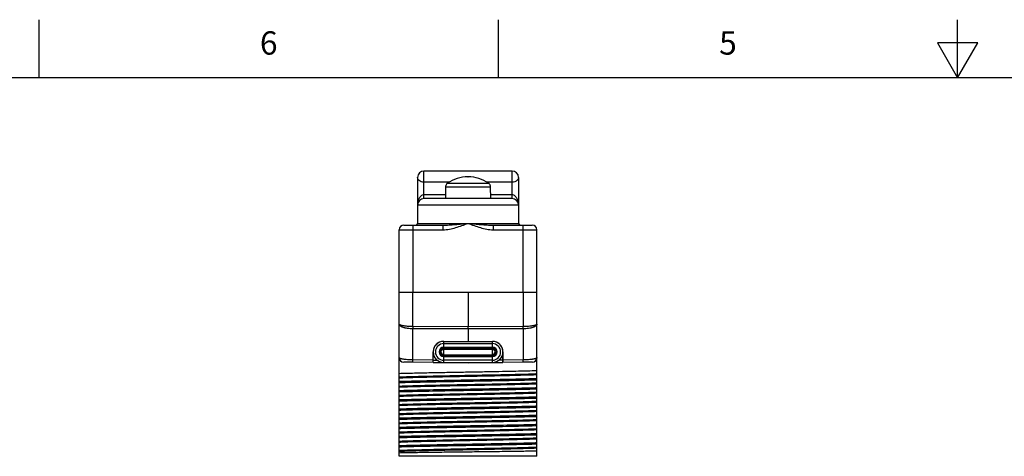
# Model space of a CAD drawing. Units: inches. Extents: x 0.4 to 16.6, y 0.6 to 10.4.
# Drawn here: x 4.5 to 8.7, y 8.5 to 10.4 of the extents above; entities that cross this region are included whole.
import ezdxf

# ---------------------------------------------------------------- set-up
doc = ezdxf.new("R2010")
doc.units = ezdxf.units.IN
doc.header["$LTSCALE"] = 0.935
doc.header["$MEASUREMENT"] = 0
doc.layers.get('0').update_dxf_attribs({"linetype": 'CONTINUOUS'})
doc.layers.add('AXIS', color=7, linetype='CONTINUOUS')
doc.styles.add('TEXTSTYLE_2', font='txt', dxfattribs={"width": 0.8})

msp = doc.modelspace()

# ---------------------------------------------------------------- linework, layer by layer
at = {"color": 7, "linetype": 'CONTINUOUS'}
for p, q in [((4.56, 10.112), (4.56, 10.362)), ((6.53, 10.112), (6.53, 10.362)), ((8.5, 10.112), (8.5, 10.362)), ((8.4134, 10.262), (8.5, 10.112)), ((8.5866, 10.262), (8.4134, 10.262)), ((8.5, 10.112), (8.5866, 10.262)), ((16.38, 10.112), (0.62, 10.112)), ((6.1835, 9.6849), (6.1835, 9.4878)), ((6.211, 9.5941), (6.211, 9.7122)), ((6.589, 9.7122), (6.211, 9.7122)), ((6.3989, 9.6878), (6.4, 9.6878)), ((6.4, 9.6878), (6.401, 9.6878)), ((6.589, 9.5941), (6.589, 9.7122)), ((6.6165, 9.6849), (6.6165, 9.4878)), ((6.3185, 9.6644), (6.211, 9.6644)), ((6.3035, 9.6446), (6.3026, 9.5941)), ((6.3035, 9.6444), (6.3035, 9.6444)), ((6.3035, 9.6444), (6.4965, 9.6444)), ((6.312, 9.6602), (6.488, 9.6602)), ((6.589, 9.6644), (6.4815, 9.6644)), ((6.4965, 9.6446), (6.4965, 9.6444)), ((6.4974, 9.5941), (6.4965, 9.6444)), ((6.4965, 9.6444), (6.4965, 9.6444)), ((6.3029, 9.61), (6.211, 9.61)), ((6.589, 9.5941), (6.211, 9.5941)), ((6.589, 9.61), (6.4971, 9.61)), ((6.6165, 9.5665), (6.1835, 9.5665)), ((6.1244, 9.4799), (6.2923, 9.4799)), ((6.1638, 9.4799), (6.1638, 9.1925)), ((6.1835, 9.4878), (6.6165, 9.4878)), ((6.2923, 9.4799), (6.2923, 9.4602)), ((6.5077, 9.4799), (6.5077, 9.4602)), ((6.5077, 9.4799), (6.6756, 9.4799)), ((6.6362, 9.1925), (6.6362, 9.4799)), ((6.1047, 8.4878), (6.1047, 9.4602)), ((6.1047, 9.4602), (6.2923, 9.4602)), ((6.5077, 9.4602), (6.6953, 9.4602)), ((6.6953, 8.4878), (6.6953, 9.4602)), ((6.1047, 9.1925), (6.6953, 9.1925)), ((6.1633, 9.0448), (6.1633, 9.1925)), ((6.4, 9.1925), (6.4, 9.0443)), ((6.6367, 9.1925), (6.6367, 9.0448)), ((6.4, 9.0443), (6.1633, 9.0448)), ((6.6367, 9.0448), (6.4, 9.0443)), ((6.4, 9.0344), (6.4, 9.0443)), ((6.1633, 8.9013), (6.1633, 9.035)), ((6.4, 9.0344), (6.1633, 9.035)), ((6.6367, 9.035), (6.4, 9.0344)), ((6.6367, 9.035), (6.6367, 8.9013)), ((6.2957, 8.8907), (6.2957, 8.9812)), ((6.2957, 8.9812), (6.5043, 8.9812)), ((6.2957, 8.9715), (6.5043, 8.9715)), ((6.2957, 8.9561), (6.5043, 8.9561)), ((6.5043, 8.8907), (6.5043, 8.9812)), ((6.2504, 8.8907), (6.2504, 8.936)), ((6.2957, 8.9517), (6.5043, 8.9517)), ((6.2957, 8.9479), (6.5043, 8.9479)), ((6.2957, 8.924), (6.5043, 8.924)), ((6.5043, 8.9202), (6.2957, 8.9202)), ((6.2957, 8.9158), (6.5043, 8.9158)), ((6.5496, 8.936), (6.5496, 8.8907)), ((6.1633, 8.8914), (6.1242, 8.8918)), ((6.1633, 8.8914), (6.1633, 8.9013)), ((6.2504, 8.9005), (6.2675, 8.9005)), ((6.2504, 8.8907), (6.5496, 8.8907)), ((6.4, 8.8894), (6.2504, 8.8907)), ((6.5043, 8.9004), (6.2957, 8.9004)), ((6.4, 8.8894), (6.5496, 8.8907)), ((6.5496, 8.9005), (6.5325, 8.9005)), ((6.6367, 8.8914), (6.6367, 8.9013)), ((6.6758, 8.8918), (6.6367, 8.8914)), ((6.6953, 8.4878), (6.1047, 8.4878))]:
    msp.add_line(p, q, dxfattribs=at)
for points in [[(6.3044, 9.6498), (6.3041, 9.6489), (6.3036, 9.6463), (6.3035, 9.6446)], [(6.4965, 9.6446), (6.4964, 9.6463), (6.4959, 9.649), (6.4956, 9.6499)]]:
    msp.add_lwpolyline(points, dxfattribs=at)
for centre, radius, start, end in [((6.211, 9.6846), 0.0276, 90, 180), ((6.4, 9.5334), 0.1544, 90.3901, 124.7619), ((6.4, 9.5334), 0.1544, 55.2381, 89.6181), ((6.589, 9.6846), 0.0276, 0, 90), ((6.3233, 9.6441), 0.0198, 163.0212, 178.9703), ((6.3232, 9.6441), 0.0197, 124.7623, 162.9817), ((6.4768, 9.6441), 0.0197, 17.294, 55.2377), ((6.4767, 9.6441), 0.0198, 1.0322, 17.253), ((6.211, 9.5665), 0.0276, 90, 180), ((6.589, 9.5665), 0.0276, 0, 90), ((6.1244, 9.4602), 0.0197, 90, 180), ((6.1756, 9.4878), 0.00787, 270, 360), ((6.6244, 9.4878), 0.00787, 180, 270), ((6.6756, 9.4602), 0.0197, 0, 90), ((8.0799, 9.0399), 1.9167, 179.8529, 180.1471), ((4.7201, 9.0399), 1.9167, 359.8529, 0.1471), ((6.2957, 8.936), 0.0453, 90, 270), ((6.2957, 8.936), 0.0356, 90, 270), ((6.2957, 8.936), 0.0202, 90, 270), ((6.5043, 8.936), 0.0453, 270, 90), ((6.5043, 8.936), 0.0356, 270, 90), ((6.5043, 8.936), 0.0202, 270, 90), ((6.2957, 8.936), 0.0157, 90, 270), ((6.2957, 8.936), 0.0119, 90, 270), ((6.5043, 8.936), 0.0157, 270, 90), ((6.5043, 8.936), 0.0119, 270, 90), ((6.1244, 8.9115), 0.0197, 180, 269.5), ((6.6756, 8.9115), 0.0197, 270.5, 360)]:
    msp.add_arc(centre, radius, start, end, dxfattribs=at)
for points, knots in [([(6.211, 9.6644), (6.2069, 9.6644), (6.1994, 9.6656), (6.1914, 9.67), (6.1871, 9.6744), (6.185, 9.6777), (6.1838, 9.6811), (6.1835, 9.6835), (6.1835, 9.6846)], [0, 0, 0, 0, 0.327497, 0.596235, 0.70948, 0.811777, 0.909234, 1, 1, 1, 1]), ([(6.6165, 9.6846), (6.6165, 9.6835), (6.6162, 9.6811), (6.615, 9.6777), (6.6129, 9.6744), (6.6086, 9.67), (6.6006, 9.6656), (6.5931, 9.6644), (6.589, 9.6644)], [0, 0, 0, 0, 0.090754, 0.188225, 0.290522, 0.403766, 0.672507, 1, 1, 1, 1]), ([(6.211, 9.61), (6.2085, 9.61), (6.2036, 9.6089), (6.1974, 9.6048), (6.1927, 9.5994), (6.1891, 9.5933), (6.1865, 9.5869), (6.1841, 9.578), (6.1835, 9.5711), (6.1835, 9.5665)], [0, 0, 0, 0, 0.13204, 0.261262, 0.387564, 0.511837, 0.634827, 0.757027, 1, 1, 1, 1]), ([(6.6165, 9.5665), (6.6165, 9.5711), (6.6159, 9.578), (6.6135, 9.5869), (6.6109, 9.5933), (6.6073, 9.5994), (6.6026, 9.6048), (6.5964, 9.6089), (6.5915, 9.61), (6.589, 9.61)], [0, 0, 0, 0, 0.242973, 0.365173, 0.488163, 0.612436, 0.738738, 0.86796, 1, 1, 1, 1]), ([(6.2923, 9.4799), (6.301, 9.4799), (6.3187, 9.4807), (6.3455, 9.4827), (6.3726, 9.4851), (6.3909, 9.4869), (6.4, 9.4878)], [0, 0, 0, 0, 0.243264, 0.492042, 0.744924, 1, 1, 1, 1]), ([(6.2923, 9.4602), (6.3016, 9.4602), (6.3202, 9.4624), (6.3473, 9.4691), (6.3738, 9.478), (6.3913, 9.4845), (6.4, 9.4878)], [0, 0, 0, 0, 0.24985, 0.499859, 0.749922, 1, 1, 1, 1]), ([(6.4, 9.4878), (6.4091, 9.4869), (6.4274, 9.4851), (6.4545, 9.4827), (6.4813, 9.4807), (6.499, 9.4799), (6.5077, 9.4799)], [0, 0, 0, 0, 0.255074, 0.507958, 0.756737, 1, 1, 1, 1]), ([(6.4, 9.4878), (6.4087, 9.4845), (6.4262, 9.478), (6.4527, 9.4691), (6.4798, 9.4624), (6.4984, 9.4602), (6.5077, 9.4602)], [0, 0, 0, 0, 0.250079, 0.500142, 0.750151, 1, 1, 1, 1]), ([(6.1633, 9.035), (6.1594, 9.035), (6.1519, 9.0352), (6.1409, 9.0364), (6.1323, 9.038), (6.126, 9.0396), (6.1218, 9.041), (6.1179, 9.0424), (6.1145, 9.044), (6.1116, 9.0457), (6.1092, 9.0475), (6.1072, 9.0494), (6.1058, 9.0513), (6.1049, 9.0533), (6.1047, 9.0547), (6.1047, 9.0554)], [0, 0, 0, 0, 0.175953, 0.345479, 0.502865, 0.575461, 0.643289, 0.705942, 0.763125, 0.814686, 0.860656, 0.901313, 0.937279, 0.969638, 1, 1, 1, 1]), ([(6.1633, 9.0448), (6.1594, 9.0448), (6.1519, 9.045), (6.141, 9.0456), (6.1324, 9.0464), (6.126, 9.0472), (6.1218, 9.0479), (6.118, 9.0487), (6.1146, 9.0495), (6.1117, 9.0504), (6.1092, 9.0513), (6.1073, 9.0522), (6.1061, 9.0531), (6.1054, 9.0538), (6.105, 9.0543), (6.1048, 9.0548), (6.1047, 9.0552), (6.1047, 9.0554)], [0, 0, 0, 0, 0.189109, 0.370628, 0.537723, 0.613943, 0.684379, 0.748454, 0.805684, 0.855691, 0.898233, 0.933258, 0.96103, 0.972469, 0.982531, 0.99155, 1, 1, 1, 1]), ([(6.6953, 9.0554), (6.6953, 9.0547), (6.6951, 9.0533), (6.6942, 9.0513), (6.6928, 9.0494), (6.6908, 9.0475), (6.6884, 9.0457), (6.6855, 9.044), (6.6821, 9.0424), (6.6782, 9.041), (6.674, 9.0396), (6.6677, 9.038), (6.6591, 9.0364), (6.6481, 9.0352), (6.6406, 9.035), (6.6367, 9.035)], [0, 0, 0, 0, 0.030362, 0.06272, 0.098686, 0.139342, 0.185311, 0.236872, 0.294055, 0.356707, 0.424534, 0.497131, 0.654515, 0.824041, 1, 1, 1, 1]), ([(6.6953, 9.0554), (6.6953, 9.0552), (6.6952, 9.0548), (6.695, 9.0543), (6.6946, 9.0538), (6.6939, 9.0531), (6.6927, 9.0522), (6.6908, 9.0513), (6.6883, 9.0504), (6.6854, 9.0495), (6.682, 9.0487), (6.6782, 9.0479), (6.674, 9.0472), (6.6676, 9.0464), (6.659, 9.0456), (6.6481, 9.045), (6.6406, 9.0448), (6.6367, 9.0448)], [0, 0, 0, 0, 0.00845, 0.017469, 0.02753, 0.038969, 0.066741, 0.101765, 0.144306, 0.194313, 0.251543, 0.315617, 0.386052, 0.462272, 0.629366, 0.810885, 1, 1, 1, 1]), ([(6.1633, 8.9013), (6.1593, 8.9013), (6.1516, 8.9015), (6.1405, 8.9021), (6.1318, 8.903), (6.1255, 8.9038), (6.1213, 8.9045), (6.1175, 8.9052), (6.1142, 8.906), (6.1114, 8.9069), (6.109, 8.9077), (6.1072, 8.9086), (6.106, 8.9094), (6.1053, 8.91), (6.105, 8.9105), (6.1048, 8.911), (6.1047, 8.9113), (6.1047, 8.9115)], [0, 0, 0, 0, 0.194784, 0.380587, 0.549645, 0.62591, 0.695829, 0.758925, 0.814835, 0.863313, 0.904242, 0.937672, 0.96393, 0.97464, 0.983983, 0.992283, 1, 1, 1, 1]), ([(6.6953, 8.9115), (6.6953, 8.9113), (6.6952, 8.911), (6.695, 8.9105), (6.6947, 8.91), (6.694, 8.9094), (6.6928, 8.9086), (6.691, 8.9077), (6.6886, 8.9069), (6.6858, 8.906), (6.6825, 8.9052), (6.6787, 8.9045), (6.6745, 8.9038), (6.6682, 8.903), (6.6595, 8.9021), (6.6484, 8.9015), (6.6407, 8.9013), (6.6367, 8.9013)], [0, 0, 0, 0, 0.007717, 0.016017, 0.02536, 0.036069, 0.062327, 0.095757, 0.136685, 0.185163, 0.241072, 0.304167, 0.374086, 0.450349, 0.619407, 0.80521, 1, 1, 1, 1]), ([(6.1047, 8.8438), (6.1135, 8.8441), (6.1323, 8.8446), (6.1625, 8.8454), (6.1963, 8.8462), (6.2401, 8.8471), (6.2938, 8.8481), (6.3569, 8.8492), (6.4216, 8.8504), (6.4855, 8.8515), (6.5464, 8.8527), (6.6024, 8.8538), (6.6515, 8.8549), (6.6816, 8.8557), (6.6953, 8.8562)], [0, 0, 0, 0, 0.044446, 0.095818, 0.153334, 0.216122, 0.31808, 0.426252, 0.536944, 0.646374, 0.750803, 0.846666, 0.930688, 1, 1, 1, 1]), ([(6.1868, 8.8298), (6.1712, 8.8294), (6.1493, 8.8288), (6.1219, 8.8279), (6.1101, 8.8274), (6.1047, 8.8272)], [0, 0, 0, 0, 0.568858, 0.802963, 1, 1, 1, 1]), ([(6.6133, 8.8387), (6.5976, 8.8383), (6.5644, 8.8376), (6.503, 8.8363), (6.4284, 8.8348), (6.3436, 8.8332), (6.2629, 8.8316), (6.211, 8.8304), (6.1868, 8.8298)], [0, 0, 0, 0, 0.110498, 0.233285, 0.431961, 0.635456, 0.829375, 1, 1, 1, 1]), ([(6.6133, 8.8348), (6.5975, 8.8344), (6.5644, 8.8336), (6.503, 8.8323), (6.4284, 8.8309), (6.3436, 8.8292), (6.2629, 8.8276), (6.2111, 8.8265), (6.1868, 8.8259)], [0, 0, 0, 0, 0.110504, 0.233292, 0.431963, 0.635452, 0.829368, 1, 1, 1, 1]), ([(6.6953, 8.8413), (6.6899, 8.8411), (6.6781, 8.8406), (6.6508, 8.8397), (6.6288, 8.8391), (6.6133, 8.8387)], [0, 0, 0, 0, 0.197061, 0.431171, 1, 1, 1, 1]), ([(6.6953, 8.8374), (6.6899, 8.8371), (6.6781, 8.8367), (6.6508, 8.8358), (6.6288, 8.8352), (6.6133, 8.8348)], [0, 0, 0, 0, 0.19705, 0.431158, 1, 1, 1, 1]), ([(6.1868, 8.8259), (6.1713, 8.8255), (6.1493, 8.8249), (6.1219, 8.8239), (6.1101, 8.8235), (6.1047, 8.8232)], [0, 0, 0, 0, 0.568872, 0.802974, 1, 1, 1, 1]), ([(6.6953, 8.8208), (6.6865, 8.8205), (6.6677, 8.8199), (6.6375, 8.8192), (6.6037, 8.8184), (6.5599, 8.8175), (6.5062, 8.8165), (6.4431, 8.8153), (6.3784, 8.8142), (6.3145, 8.8131), (6.2536, 8.8119), (6.1976, 8.8108), (6.1485, 8.8097), (6.1184, 8.8088), (6.1047, 8.8084)], [0, 0, 0, 0, 0.044446, 0.095817, 0.153334, 0.216122, 0.31808, 0.426253, 0.536944, 0.646374, 0.750803, 0.846666, 0.930688, 1, 1, 1, 1]), ([(6.1047, 8.8044), (6.1135, 8.8047), (6.1323, 8.8053), (6.1625, 8.806), (6.1963, 8.8068), (6.2401, 8.8077), (6.2938, 8.8087), (6.3569, 8.8099), (6.4216, 8.811), (6.4855, 8.8121), (6.5464, 8.8133), (6.6024, 8.8144), (6.6515, 8.8155), (6.6816, 8.8164), (6.6953, 8.8168)], [0, 0, 0, 0, 0.044446, 0.095817, 0.153334, 0.216122, 0.31808, 0.426252, 0.536944, 0.646374, 0.750803, 0.846666, 0.930688, 1, 1, 1, 1]), ([(6.1871, 8.7905), (6.1715, 8.7901), (6.1494, 8.7895), (6.122, 8.7885), (6.1101, 8.7881), (6.1047, 8.7878)], [0, 0, 0, 0, 0.568989, 0.80307, 1, 1, 1, 1]), ([(6.1872, 8.7865), (6.1715, 8.7861), (6.1495, 8.7855), (6.122, 8.7846), (6.1101, 8.7841), (6.1047, 8.7839)], [0, 0, 0, 0, 0.569002, 0.803081, 1, 1, 1, 1]), ([(6.6129, 8.7994), (6.5973, 8.799), (6.5641, 8.7982), (6.5028, 8.7969), (6.4283, 8.7954), (6.3437, 8.7938), (6.2631, 8.7922), (6.2114, 8.7911), (6.1871, 8.7905)], [0, 0, 0, 0, 0.110557, 0.233354, 0.431984, 0.635413, 0.829306, 1, 1, 1, 1]), ([(6.6129, 8.7954), (6.5972, 8.795), (6.5641, 8.7942), (6.5028, 8.7929), (6.4283, 8.7915), (6.3437, 8.7899), (6.2631, 8.7883), (6.2114, 8.7871), (6.1872, 8.7865)], [0, 0, 0, 0, 0.110563, 0.233361, 0.431986, 0.635409, 0.829299, 1, 1, 1, 1]), ([(6.6953, 8.802), (6.6899, 8.8017), (6.678, 8.8013), (6.6506, 8.8003), (6.6286, 8.7997), (6.6129, 8.7994)], [0, 0, 0, 0, 0.196954, 0.43104, 1, 1, 1, 1]), ([(6.6953, 8.798), (6.6899, 8.7978), (6.678, 8.7973), (6.6506, 8.7964), (6.6285, 8.7958), (6.6129, 8.7954)], [0, 0, 0, 0, 0.196943, 0.431027, 1, 1, 1, 1]), ([(6.6953, 8.7814), (6.6865, 8.7811), (6.6677, 8.7806), (6.6375, 8.7798), (6.6037, 8.779), (6.5599, 8.7781), (6.5062, 8.7771), (6.4431, 8.776), (6.3784, 8.7748), (6.3145, 8.7737), (6.2536, 8.7726), (6.1976, 8.7714), (6.1485, 8.7703), (6.1184, 8.7695), (6.1047, 8.769)], [0, 0, 0, 0, 0.044446, 0.095818, 0.153334, 0.216122, 0.31808, 0.426252, 0.536944, 0.646374, 0.750803, 0.846666, 0.930688, 1, 1, 1, 1]), ([(6.1047, 8.7651), (6.1135, 8.7654), (6.1323, 8.7659), (6.1625, 8.7667), (6.1963, 8.7674), (6.2401, 8.7683), (6.2938, 8.7694), (6.3569, 8.7705), (6.4216, 8.7716), (6.4855, 8.7728), (6.5464, 8.7739), (6.6024, 8.7751), (6.6515, 8.7762), (6.6816, 8.777), (6.6953, 8.7774)], [0, 0, 0, 0, 0.044446, 0.095817, 0.153334, 0.216122, 0.31808, 0.426252, 0.536944, 0.646374, 0.750803, 0.846666, 0.930688, 1, 1, 1, 1]), ([(6.1875, 8.7511), (6.1718, 8.7507), (6.1496, 8.7501), (6.122, 8.7492), (6.1102, 8.7487), (6.1047, 8.7485)], [0, 0, 0, 0, 0.56912, 0.803177, 1, 1, 1, 1]), ([(6.1875, 8.7471), (6.1718, 8.7467), (6.1496, 8.7461), (6.122, 8.7452), (6.1102, 8.7447), (6.1047, 8.7445)], [0, 0, 0, 0, 0.569133, 0.803188, 1, 1, 1, 1]), ([(6.6126, 8.76), (6.5969, 8.7596), (6.5639, 8.7588), (6.5026, 8.7575), (6.4283, 8.7561), (6.3438, 8.7545), (6.2633, 8.7529), (6.2117, 8.7517), (6.1875, 8.7511)], [0, 0, 0, 0, 0.110616, 0.233423, 0.432007, 0.63537, 0.829237, 1, 1, 1, 1]), ([(6.6126, 8.756), (6.5969, 8.7556), (6.5638, 8.7548), (6.5026, 8.7536), (6.4283, 8.7521), (6.3438, 8.7505), (6.2634, 8.7489), (6.2117, 8.7477), (6.1875, 8.7471)], [0, 0, 0, 0, 0.110622, 0.23343, 0.432009, 0.635366, 0.82923, 1, 1, 1, 1]), ([(6.6953, 8.7626), (6.6899, 8.7624), (6.678, 8.7619), (6.6504, 8.761), (6.6283, 8.7604), (6.6126, 8.76)], [0, 0, 0, 0, 0.196847, 0.43091, 1, 1, 1, 1]), ([(6.6953, 8.7587), (6.6899, 8.7584), (6.678, 8.7579), (6.6504, 8.757), (6.6283, 8.7564), (6.6126, 8.756)], [0, 0, 0, 0, 0.196836, 0.430896, 1, 1, 1, 1]), ([(6.6953, 8.742), (6.6865, 8.7418), (6.6677, 8.7412), (6.6375, 8.7404), (6.6037, 8.7397), (6.5599, 8.7388), (6.5062, 8.7377), (6.4431, 8.7366), (6.3784, 8.7355), (6.3145, 8.7343), (6.2536, 8.7332), (6.1976, 8.7321), (6.1485, 8.7309), (6.1184, 8.7301), (6.1047, 8.7297)], [0, 0, 0, 0, 0.044446, 0.095817, 0.153334, 0.216122, 0.31808, 0.426252, 0.536944, 0.646374, 0.750803, 0.846666, 0.930688, 1, 1, 1, 1]), ([(6.1047, 8.7257), (6.1135, 8.726), (6.1323, 8.7265), (6.1625, 8.7273), (6.1963, 8.7281), (6.2401, 8.729), (6.2938, 8.73), (6.3569, 8.7311), (6.4216, 8.7323), (6.4855, 8.7334), (6.5464, 8.7345), (6.6024, 8.7357), (6.6515, 8.7368), (6.6816, 8.7376), (6.6953, 8.7381)], [0, 0, 0, 0, 0.044446, 0.095817, 0.153334, 0.216122, 0.31808, 0.426252, 0.536944, 0.646374, 0.750803, 0.846666, 0.930688, 1, 1, 1, 1]), ([(6.1878, 8.7117), (6.1721, 8.7113), (6.1498, 8.7107), (6.1221, 8.7098), (6.1102, 8.7093), (6.1047, 8.7091)], [0, 0, 0, 0, 0.56925, 0.803283, 1, 1, 1, 1]), ([(6.1879, 8.7078), (6.1721, 8.7074), (6.1498, 8.7068), (6.1221, 8.7058), (6.1102, 8.7054), (6.1047, 8.7051)], [0, 0, 0, 0, 0.569263, 0.803294, 1, 1, 1, 1]), ([(6.6953, 8.7027), (6.6865, 8.7024), (6.6677, 8.7018), (6.6375, 8.7011), (6.6037, 8.7003), (6.5599, 8.6994), (6.5062, 8.6984), (6.4431, 8.6972), (6.3784, 8.6961), (6.3145, 8.695), (6.2536, 8.6938), (6.1976, 8.6927), (6.1485, 8.6916), (6.1184, 8.6907), (6.1047, 8.6903)], [0, 0, 0, 0, 0.044446, 0.095817, 0.153334, 0.216122, 0.31808, 0.426252, 0.536944, 0.646374, 0.750803, 0.846666, 0.930688, 1, 1, 1, 1]), ([(6.6123, 8.7206), (6.5966, 8.7202), (6.5636, 8.7194), (6.5024, 8.7181), (6.4282, 8.7167), (6.3439, 8.7151), (6.2636, 8.7135), (6.212, 8.7123), (6.1878, 8.7117)], [0, 0, 0, 0, 0.110675, 0.233491, 0.432029, 0.635327, 0.829168, 1, 1, 1, 1]), ([(6.6122, 8.7166), (6.5966, 8.7162), (6.5635, 8.7155), (6.5024, 8.7142), (6.4282, 8.7127), (6.3439, 8.7111), (6.2636, 8.7095), (6.212, 8.7084), (6.1879, 8.7078)], [0, 0, 0, 0, 0.110681, 0.233498, 0.432032, 0.635323, 0.829161, 1, 1, 1, 1]), ([(6.6953, 8.7193), (6.6898, 8.719), (6.6779, 8.7186), (6.6502, 8.7176), (6.628, 8.717), (6.6122, 8.7166)], [0, 0, 0, 0, 0.19673, 0.430766, 1, 1, 1, 1]), ([(6.6953, 8.7232), (6.6898, 8.723), (6.6779, 8.7225), (6.6502, 8.7216), (6.628, 8.721), (6.6123, 8.7206)], [0, 0, 0, 0, 0.196741, 0.430779, 1, 1, 1, 1]), ([(6.1047, 8.6863), (6.1135, 8.6866), (6.1323, 8.6872), (6.1625, 8.6879), (6.1963, 8.6887), (6.2401, 8.6896), (6.2938, 8.6906), (6.3569, 8.6918), (6.4216, 8.6929), (6.4855, 8.694), (6.5464, 8.6952), (6.6024, 8.6963), (6.6515, 8.6974), (6.6816, 8.6983), (6.6953, 8.6987)], [0, 0, 0, 0, 0.044446, 0.095818, 0.153334, 0.216122, 0.31808, 0.426252, 0.536944, 0.646374, 0.750803, 0.846666, 0.930688, 1, 1, 1, 1]), ([(6.1882, 8.6724), (6.1723, 8.672), (6.15, 8.6714), (6.1222, 8.6704), (6.1102, 8.67), (6.1047, 8.6697)], [0, 0, 0, 0, 0.569379, 0.803389, 1, 1, 1, 1]), ([(6.1882, 8.6684), (6.1724, 8.668), (6.15, 8.6674), (6.1222, 8.6665), (6.1102, 8.666), (6.1047, 8.6658)], [0, 0, 0, 0, 0.569392, 0.8034, 1, 1, 1, 1]), ([(6.6953, 8.6633), (6.6865, 8.663), (6.6677, 8.6625), (6.6375, 8.6617), (6.6037, 8.6609), (6.5599, 8.66), (6.5062, 8.659), (6.4431, 8.6579), (6.3784, 8.6567), (6.3145, 8.6556), (6.2536, 8.6544), (6.1976, 8.6533), (6.1485, 8.6522), (6.1184, 8.6514), (6.1047, 8.6509)], [0, 0, 0, 0, 0.044446, 0.095817, 0.153334, 0.216122, 0.31808, 0.426252, 0.536944, 0.646374, 0.750803, 0.846666, 0.930688, 1, 1, 1, 1]), ([(6.1047, 8.647), (6.1135, 8.6472), (6.1323, 8.6478), (6.1625, 8.6486), (6.1963, 8.6493), (6.2401, 8.6502), (6.2938, 8.6512), (6.3569, 8.6524), (6.4216, 8.6535), (6.4855, 8.6547), (6.5464, 8.6558), (6.6024, 8.6569), (6.6515, 8.6581), (6.6816, 8.6589), (6.6953, 8.6593)], [0, 0, 0, 0, 0.044446, 0.095818, 0.153334, 0.216122, 0.31808, 0.426252, 0.536944, 0.646374, 0.750803, 0.846666, 0.930688, 1, 1, 1, 1]), ([(6.6119, 8.6812), (6.5963, 8.6808), (6.5633, 8.6801), (6.5023, 8.6788), (6.4282, 8.6773), (6.344, 8.6757), (6.2638, 8.6741), (6.2123, 8.673), (6.1882, 8.6724)], [0, 0, 0, 0, 0.110734, 0.233559, 0.432052, 0.635284, 0.829099, 1, 1, 1, 1]), ([(6.6119, 8.6773), (6.5962, 8.6769), (6.5633, 8.6761), (6.5022, 8.6748), (6.4282, 8.6734), (6.3441, 8.6718), (6.2638, 8.6702), (6.2123, 8.669), (6.1882, 8.6684)], [0, 0, 0, 0, 0.11074, 0.233566, 0.432054, 0.63528, 0.829093, 1, 1, 1, 1]), ([(6.6953, 8.6839), (6.6898, 8.6836), (6.6779, 8.6831), (6.6501, 8.6822), (6.6277, 8.6816), (6.6119, 8.6812)], [0, 0, 0, 0, 0.196635, 0.43065, 1, 1, 1, 1]), ([(6.6953, 8.6799), (6.6898, 8.6797), (6.6778, 8.6792), (6.65, 8.6783), (6.6277, 8.6777), (6.6119, 8.6773)], [0, 0, 0, 0, 0.196624, 0.430637, 1, 1, 1, 1]), ([(6.1885, 8.633), (6.1726, 8.6326), (6.1502, 8.632), (6.1222, 8.6311), (6.1102, 8.6306), (6.1047, 8.6303)], [0, 0, 0, 0, 0.569509, 0.803495, 1, 1, 1, 1]), ([(6.1885, 8.6291), (6.1726, 8.6287), (6.1502, 8.628), (6.1222, 8.6271), (6.1102, 8.6266), (6.1047, 8.6264)], [0, 0, 0, 0, 0.569522, 0.803506, 1, 1, 1, 1]), ([(6.6953, 8.6239), (6.6865, 8.6236), (6.6677, 8.6231), (6.6375, 8.6223), (6.6037, 8.6216), (6.5599, 8.6207), (6.5062, 8.6196), (6.4431, 8.6185), (6.3784, 8.6174), (6.3145, 8.6162), (6.2536, 8.6151), (6.1976, 8.6139), (6.1485, 8.6128), (6.1184, 8.612), (6.1047, 8.6115)], [0, 0, 0, 0, 0.044446, 0.095818, 0.153334, 0.216122, 0.31808, 0.426252, 0.536944, 0.646374, 0.750803, 0.846666, 0.930688, 1, 1, 1, 1]), ([(6.1047, 8.6076), (6.1135, 8.6079), (6.1323, 8.6084), (6.1625, 8.6092), (6.1963, 8.6099), (6.2401, 8.6109), (6.2938, 8.6119), (6.3569, 8.613), (6.4216, 8.6142), (6.4855, 8.6153), (6.5464, 8.6164), (6.6024, 8.6176), (6.6515, 8.6187), (6.6816, 8.6195), (6.6953, 8.62)], [0, 0, 0, 0, 0.044446, 0.095817, 0.153334, 0.216122, 0.31808, 0.426252, 0.536944, 0.646374, 0.750803, 0.846666, 0.930688, 1, 1, 1, 1]), ([(6.6116, 8.6418), (6.5959, 8.6414), (6.563, 8.6407), (6.5021, 8.6394), (6.4281, 8.638), (6.3441, 8.6364), (6.2641, 8.6348), (6.2126, 8.6336), (6.1885, 8.633)], [0, 0, 0, 0, 0.110793, 0.233628, 0.432075, 0.635241, 0.829031, 1, 1, 1, 1]), ([(6.6115, 8.6379), (6.5959, 8.6375), (6.563, 8.6367), (6.5021, 8.6354), (6.4281, 8.634), (6.3442, 8.6324), (6.2641, 8.6308), (6.2127, 8.6297), (6.1885, 8.6291)], [0, 0, 0, 0, 0.110799, 0.233634, 0.432077, 0.635237, 0.829024, 1, 1, 1, 1]), ([(6.6953, 8.6405), (6.6898, 8.6403), (6.6778, 8.6398), (6.6499, 8.6389), (6.6274, 8.6383), (6.6115, 8.6379)], [0, 0, 0, 0, 0.196518, 0.430507, 1, 1, 1, 1]), ([(6.6953, 8.6445), (6.6898, 8.6443), (6.6778, 8.6438), (6.6499, 8.6428), (6.6275, 8.6422), (6.6116, 8.6418)], [0, 0, 0, 0, 0.196529, 0.43052, 1, 1, 1, 1]), ([(6.1889, 8.5936), (6.1729, 8.5932), (6.1503, 8.5926), (6.1223, 8.5917), (6.1102, 8.5912), (6.1047, 8.591)], [0, 0, 0, 0, 0.569637, 0.8036, 1, 1, 1, 1]), ([(6.1889, 8.5897), (6.1729, 8.5893), (6.1504, 8.5887), (6.1223, 8.5877), (6.1102, 8.5873), (6.1047, 8.587)], [0, 0, 0, 0, 0.56965, 0.803611, 1, 1, 1, 1]), ([(6.6953, 8.5846), (6.6865, 8.5843), (6.6677, 8.5837), (6.6375, 8.583), (6.6037, 8.5822), (6.5599, 8.5813), (6.5062, 8.5803), (6.4431, 8.5791), (6.3784, 8.578), (6.3145, 8.5768), (6.2536, 8.5757), (6.1976, 8.5746), (6.1485, 8.5734), (6.1184, 8.5726), (6.1047, 8.5722)], [0, 0, 0, 0, 0.044446, 0.095817, 0.153334, 0.216122, 0.31808, 0.426252, 0.536944, 0.646374, 0.750803, 0.846666, 0.930688, 1, 1, 1, 1]), ([(6.1047, 8.5682), (6.1135, 8.5685), (6.1323, 8.5691), (6.1625, 8.5698), (6.1963, 8.5706), (6.2401, 8.5715), (6.2938, 8.5725), (6.3569, 8.5736), (6.4216, 8.5748), (6.4855, 8.5759), (6.5464, 8.5771), (6.6024, 8.5782), (6.6515, 8.5793), (6.6816, 8.5802), (6.6953, 8.5806)], [0, 0, 0, 0, 0.044446, 0.095817, 0.153334, 0.216122, 0.31808, 0.426252, 0.536944, 0.646374, 0.750803, 0.846666, 0.930688, 1, 1, 1, 1]), ([(6.6112, 8.6025), (6.5956, 8.6021), (6.5627, 8.6013), (6.5019, 8.6), (6.4281, 8.5986), (6.3442, 8.597), (6.2643, 8.5954), (6.2129, 8.5943), (6.1889, 8.5936)], [0, 0, 0, 0, 0.110851, 0.233695, 0.432098, 0.635199, 0.828963, 1, 1, 1, 1]), ([(6.6112, 8.5985), (6.5956, 8.5981), (6.5627, 8.5973), (6.5019, 8.5961), (6.4281, 8.5946), (6.3443, 8.593), (6.2643, 8.5914), (6.213, 8.5903), (6.1889, 8.5897)], [0, 0, 0, 0, 0.110857, 0.233702, 0.4321, 0.635194, 0.828956, 1, 1, 1, 1]), ([(6.6953, 8.6051), (6.6898, 8.6049), (6.6777, 8.6044), (6.6497, 8.6035), (6.6272, 8.6029), (6.6112, 8.6025)], [0, 0, 0, 0, 0.196423, 0.430392, 1, 1, 1, 1]), ([(6.6953, 8.6012), (6.6898, 8.6009), (6.6777, 8.6004), (6.6497, 8.5995), (6.6272, 8.5989), (6.6112, 8.5985)], [0, 0, 0, 0, 0.196413, 0.430379, 1, 1, 1, 1]), ([(6.1892, 8.5543), (6.1732, 8.5539), (6.1505, 8.5533), (6.1224, 8.5523), (6.1102, 8.5519), (6.1047, 8.5516)], [0, 0, 0, 0, 0.569765, 0.803705, 1, 1, 1, 1]), ([(6.1892, 8.5503), (6.1732, 8.5499), (6.1505, 8.5493), (6.1224, 8.5484), (6.1103, 8.5479), (6.1047, 8.5476)], [0, 0, 0, 0, 0.569778, 0.803716, 1, 1, 1, 1]), ([(6.6953, 8.5452), (6.6865, 8.5449), (6.6677, 8.5444), (6.6375, 8.5436), (6.6037, 8.5428), (6.5599, 8.5419), (6.5062, 8.5409), (6.4431, 8.5398), (6.3784, 8.5386), (6.3145, 8.5375), (6.2536, 8.5363), (6.1976, 8.5352), (6.1485, 8.5341), (6.1184, 8.5332), (6.1047, 8.5328)], [0, 0, 0, 0, 0.044446, 0.095817, 0.153334, 0.216122, 0.31808, 0.426252, 0.536944, 0.646374, 0.750803, 0.846666, 0.930688, 1, 1, 1, 1]), ([(6.6109, 8.5631), (6.5953, 8.5627), (6.5624, 8.5619), (6.5017, 8.5606), (6.428, 8.5592), (6.3444, 8.5576), (6.2645, 8.556), (6.2133, 8.5549), (6.1892, 8.5543)], [0, 0, 0, 0, 0.11091, 0.233763, 0.43212, 0.635156, 0.828894, 1, 1, 1, 1]), ([(6.6108, 8.5591), (6.5953, 8.5587), (6.5624, 8.558), (6.5017, 8.5567), (6.428, 8.5553), (6.3444, 8.5537), (6.2646, 8.5521), (6.2133, 8.5509), (6.1892, 8.5503)], [0, 0, 0, 0, 0.110915, 0.23377, 0.432122, 0.635152, 0.828888, 1, 1, 1, 1]), ([(6.1908, 8.5311), (6.2113, 8.5315), (6.2544, 8.5324), (6.3212, 8.5336), (6.3912, 8.5349), (6.4615, 8.5361), (6.5294, 8.5374), (6.5919, 8.5386), (6.6396, 8.5397), (6.6731, 8.5406), (6.6882, 8.541), (6.6953, 8.5412)], [0, 0, 0, 0, 0.122219, 0.256388, 0.397025, 0.538385, 0.674693, 0.80038, 0.910312, 0.957936, 1, 1, 1, 1]), ([(6.6953, 8.5618), (6.6898, 8.5616), (6.6776, 8.5611), (6.6495, 8.5601), (6.6269, 8.5595), (6.6108, 8.5591)], [0, 0, 0, 0, 0.196307, 0.43025, 1, 1, 1, 1]), ([(6.6953, 8.5658), (6.6898, 8.5655), (6.6777, 8.565), (6.6495, 8.5641), (6.6269, 8.5635), (6.6109, 8.5631)], [0, 0, 0, 0, 0.196318, 0.430263, 1, 1, 1, 1]), ([(6.1047, 8.5289), (6.1177, 8.5293), (6.1464, 8.5301), (6.1751, 8.5307), (6.1908, 8.5311)], [0, 0, 0, 0, 0.453353, 1, 1, 1, 1]), ([(6.6953, 8.5264), (6.6878, 8.526), (6.6709, 8.5254), (6.6431, 8.5245), (6.6104, 8.5237), (6.5665, 8.5226), (6.5112, 8.5215), (6.4453, 8.5202), (6.3773, 8.5189), (6.3104, 8.5176), (6.2474, 8.5163), (6.1988, 8.5152), (6.164, 8.5143), (6.1416, 8.5136), (6.1222, 8.513), (6.1102, 8.5125), (6.1047, 8.5122)], [0, 0, 0, 0, 0.038233, 0.085645, 0.141297, 0.204083, 0.308873, 0.422198, 0.538998, 0.654056, 0.762235, 0.858703, 0.901173, 0.939154, 0.972219, 1, 1, 1, 1]), ([(6.6953, 8.5224), (6.6878, 8.5221), (6.6709, 8.5215), (6.6431, 8.5206), (6.6104, 8.5197), (6.5665, 8.5187), (6.5112, 8.5175), (6.4453, 8.5162), (6.3773, 8.5149), (6.3104, 8.5136), (6.2474, 8.5123), (6.1988, 8.5112), (6.164, 8.5103), (6.1416, 8.5096), (6.1222, 8.509), (6.1102, 8.5085), (6.1047, 8.5083)], [0, 0, 0, 0, 0.038233, 0.085645, 0.141297, 0.204083, 0.308873, 0.422198, 0.538998, 0.654056, 0.762235, 0.858703, 0.901173, 0.939154, 0.972219, 1, 1, 1, 1]), ([(6.6953, 8.5102), (6.6866, 8.51), (6.6677, 8.5096), (6.6248, 8.5089), (6.5628, 8.508), (6.4817, 8.507), (6.3953, 8.506), (6.3096, 8.5051), (6.2302, 8.5041), (6.1706, 8.5032), (6.1301, 8.5025), (6.1127, 8.5021), (6.1047, 8.5019)], [0, 0, 0, 0, 0.044219, 0.095899, 0.218147, 0.358714, 0.508276, 0.656822, 0.79432, 0.911399, 0.959695, 1, 1, 1, 1])]:
    msp.add_open_spline(points, degree=3, knots=knots, dxfattribs=at)
at = {"layer": 'AXIS', "color": 7, "linetype": 'CONTINUOUS'}
for p, q in [((6.4, 9.0344), (6.4, 8.9812)), ((6.2504, 8.8907), (6.2504, 8.936)), ((6.5496, 8.8907), (6.5496, 8.936)), ((6.2504, 8.9005), (6.1633, 8.9013)), ((6.2504, 8.8907), (6.1633, 8.8914)), ((6.2701, 8.8907), (6.2701, 8.8905)), ((6.5299, 8.8905), (6.5299, 8.8907)), ((6.6367, 8.9013), (6.5496, 8.9005)), ((6.6367, 8.8914), (6.5496, 8.8907))]:
    msp.add_line(p, q, dxfattribs=at)
for centre, start, end in [((6.2957, 8.936), 98.2298, 175.7296), ((6.2957, 8.936), 90, 95.4413), ((6.5043, 8.936), 84.5599, 90), ((6.5043, 8.936), 4.2773, 81.7732)]:
    msp.add_arc(centre, 0.0453, start, end, dxfattribs=at)

# ---------------------------------------------------------------- texts
at = {"color": 7, "linetype": 'CONTINUOUS', "char_height": 0.1, "width": 0.08, "attachment_point": 2, "line_spacing_factor": 0.9, "style": 'TEXTSTYLE_2'}
for s, insert in [('6', (5.545, 10.312)), ('5', (7.515, 10.312))]:
    msp.add_mtext(s, dxfattribs=dict(at, insert=insert))

doc.saveas('drawing.dxf')
